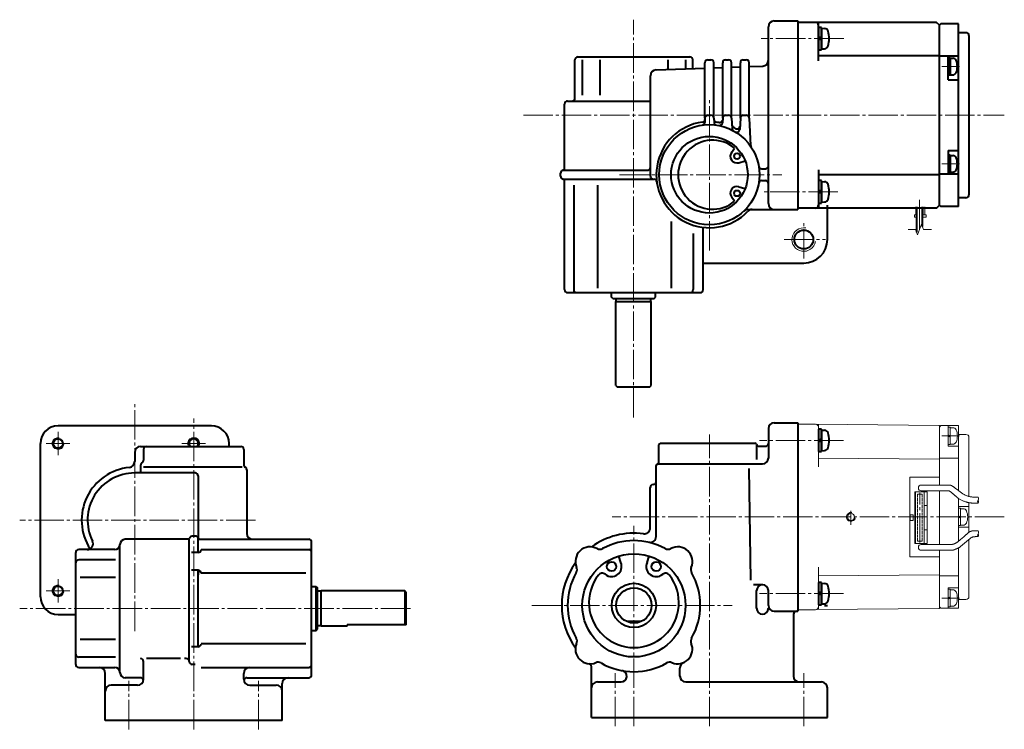
# Model space of a CAD drawing. Units: millimetres. Extents: x 22 to 577, y 8 to 410.
# Drawn here: x 22 to 356, y 169 to 410 of the extents above; entities that cross this region are included whole.
import ezdxf

# ---------------------------------------------------------------- set-up
doc = ezdxf.new("R2010")
doc.units = ezdxf.units.MM
for name, pattern in [('一点鎖線', [13, 10, -1, 1, -1]), ('二点鎖線', [15, 10, -1, 1, -1, 1, -1]), ('実線', [0])]:
    doc.linetypes.add(name, pattern=pattern)
doc.layers.add('基準ﾚｲﾔｸﾞﾙｰﾌﾟ_01', color=3, linetype='実線', lineweight=20)
pattern_1 = [(45, (0, 0), (-0.070710678, 0.070710678), [])]

# ---------------------------------------------------------------- blocks, each defined once
blk = doc.blocks.new('BLKF025')
at = {"color": 0, "linetype": 'ByBlock', "lineweight": -2}
for p, q in [((80.91, 262.37), (80.91, 270.37)), ((76.91, 266.37), (84.91, 266.37))]:
    blk.add_line(p, q, dxfattribs=at)
at = {"color": 0, "linetype": '実線', "lineweight": -2}
blk.add_arc((80.91, 266.37), 2, 330, 210, dxfattribs=at)
at = {"layer": '基準ﾚｲﾔｸﾞﾙｰﾌﾟ_01', "color": 3, "linetype": '実線', "lineweight": 40}
blk.add_arc((80.91, 266.37), 1.6, 321.3178, 218.6822, dxfattribs=at)
blk = doc.blocks.new('BLKF026')
at = {"color": 0, "linetype": 'ByBlock', "lineweight": -2}
blk.add_circle((34.91, 216.37), 1.6, dxfattribs=at)
at = {"color": 7, "linetype": 'ByBlock', "lineweight": 20}
blk.add_arc((34.91, 216.37), 2, 80, 350, dxfattribs=at)
blk = doc.blocks.new('BLKF027')
at = {"color": 0, "linetype": 'ByBlock', "lineweight": -2}
blk.add_circle((34.91, 266.37), 1.6, dxfattribs=at)
at = {"color": 7, "linetype": 'ByBlock', "lineweight": 20}
blk.add_arc((34.91, 266.37), 2, 80, 350, dxfattribs=at)
blk = doc.blocks.new('BLKF036')
at = {"color": 0, "linetype": 'ByBlock', "lineweight": -2}
for p, q in [((225.76, 225.96), (225.08, 228.18)), ((234.65, 225.96), (235.33, 228.18))]:
    blk.add_line(p, q, dxfattribs=at)
for centre in [(222.63, 224.6), (237.78, 224.6)]:
    blk.add_circle(centre, 1.59, dxfattribs=at)
for centre, radius, start, end in [((222.63, 224.6), 3.41, 230.2359, 23.4815), ((237.78, 224.6), 3.41, 156.5185, 309.7642), ((230.2, 212.37), 15.24, 142.0969, 37.9031), ((219.43, 220.76), 1.59, 50.2363, 142.0966), ((240.98, 220.76), 1.59, 37.9034, 129.7637)]:
    blk.add_arc(centre, radius, start, end, dxfattribs=at)
blk = doc.blocks.new('BLKF035')
at = {"color": 0, "linetype": 'ByBlock', "lineweight": -2}
blk.add_blockref('BLKF036', (0, 0), dxfattribs=at)
blk = doc.blocks.new('BLKF034')
at = {"color": 0, "linetype": 'ByBlock', "lineweight": -2}
for p, q in [((275.8, 271.44), (275.8, 261.44)), ((277.8, 273.44), (285.8, 273.44)), ((285.8, 273.44), (285.8, 209.44)), ((238.7, 259.94), (238.7, 265.94)), ((239.2, 266.44), (271.3, 266.44)), ((271.8, 265.94), (271.8, 260.94)), ((272.72, 265.44), (274.8, 265.44)), ((237.7, 234.81), (237.7, 258.94)), ((238.2, 259.44), (273.8, 259.44)), ((269.8, 219.94), (269.3, 257.94)), ((235.7, 237.71), (235.7, 251.44)), ((273.89, 218.44), (270.8, 218.44)), ((271.8, 210.44), (271.8, 216.44)), ((275.8, 211.44), (275.8, 216.44)), ((277.8, 209.44), (285.8, 209.44)), ((284.3, 208.44), (284.3, 187.44)), ((232.6, 205.94), (227.81, 205.94)), ((215.8, 173.44), (215.8, 190.62)), ((245.8, 187.44), (245.8, 190.16)), ((217.8, 185.44), (225.86, 185.44)), ((247.8, 185.44), (293.8, 185.44)), ((295.8, 173.44), (295.8, 183.44)), ((215.8, 173.44), (295.8, 173.44))]:
    blk.add_line(p, q, dxfattribs=at)
for radius in [17.5, 7.5, 6]:
    blk.add_circle((230.2, 211.44), radius, dxfattribs=at)
for centre, radius, start, end in [((277.8, 271.44), 2, 90, 180), ((239.2, 265.94), 0.5, 90, 180), ((271.3, 265.94), 0.5, 19.4723, 90), ((272.72, 266.44), 1, 199.4723, 270), ((274.8, 266.44), 1, 270, 0), ((273.8, 261.44), 2, 270, 0), ((238.2, 258.94), 0.5, 90, 180), ((238.2, 259.94), 0.5, 270, 0), ((236.7, 251.44), 1, 90, 180), ((236.7, 253.44), 1, 270, 360), ((233.7, 237.71), 2, 262.4105, 0), ((230.2, 211.44), 24.5, 82.4105, 125.9711), ((235.7, 234.81), 2, 256.752, 0), ((215.35, 226.29), 5, 62.0087, 202.9757), ((218.64, 232.48), 2, 242.0087, 298.8049), ((230.2, 211.44), 22, 61.1951, 118.8049), ((241.77, 232.48), 2, 241.1951, 297.9913), ((245.05, 226.29), 5, 337.0243, 117.9913), ((230.2, 211.44), 24.5, 144.0289, 215.9711), ((208.91, 223.56), 2, 330.3589, 22.9757), ((251.5, 223.56), 2, 157.0243, 209.6411), ((230.2, 211.44), 22.5, 150.3589, 209.6411), ((230.2, 211.44), 22.5, 330.3589, 29.6411), ((273.8, 216.44), 2, 0, 180), ((273.8, 210.44), 2, 180, 0), ((277.8, 211.44), 2, 180, 270), ((285.3, 208.44), 1, 90, 180), ((215.35, 196.6), 5, 157.0243, 292.9757), ((208.91, 199.33), 2, 337.0243, 29.6411), ((245.05, 196.6), 5, 247.0243, 22.9757), ((251.5, 199.33), 2, 150.3589, 202.9757), ((214.8, 190.62), 1, 0, 84.7332), ((218.09, 190.15), 2, 60.3589, 112.9757), ((230.2, 211.44), 22.5, 240.3589, 299.6411), ((242.32, 190.15), 2, 67.0243, 119.6411), ((247.8, 190.16), 2, 113.1391, 180), ((225.86, 187.39), 1.94, 270, 79.7623), ((247.8, 187.44), 2, 180, 270), ((286.3, 187.44), 2, 180, 270), ((217.8, 183.44), 2, 90, 180), ((293.8, 183.44), 2, 0, 90)]:
    blk.add_arc(centre, radius, start, end, dxfattribs=at)
at = {"layer": '基準ﾚｲﾔｸﾞﾙｰﾌﾟ_01', "color": 7, "linetype": '一点鎖線', "lineweight": 20}
for p, q in [((255.8, 170.44), (255.8, 269.44)), ((230.2, 170.44), (230.2, 238.44)), ((195.57, 211.44), (263.57, 211.44)), ((223.8, 170.44), (223.8, 188.44)), ((287.8, 170.44), (287.8, 188.44))]:
    blk.add_line(p, q, dxfattribs=at)
at = {"color": 0, "linetype": 'ByBlock', "lineweight": -2}
blk.add_blockref('BLKF035', (0, 0), dxfattribs=at)
blk = doc.blocks.new('BLKF037')
at = {"color": 0, "linetype": 'ByBlock', "lineweight": -2}
for p, q in [((263.35, 365.28), (264.36, 366.61)), ((265.78, 361.67), (267.94, 362.25)), ((265.78, 353.51), (267.94, 352.93)), ((264.36, 348.57), (263.35, 349.9))]:
    blk.add_line(p, q, dxfattribs=at)
for centre in [(265.18, 363.89), (265.18, 351.29)]:
    blk.add_circle(centre, 1, dxfattribs=at)
for centre, radius, start, end in [((256.9, 357.59), 11.7, 50.4103, 309.5897), ((265.18, 363.89), 2.3, 142.7692, 285), ((265.18, 351.29), 2.3, 75, 217.2308)]:
    blk.add_arc(centre, radius, start, end, dxfattribs=at)
blk = doc.blocks.new('BLKF038')
at = {"color": 0, "linetype": 'ByBlock', "lineweight": -2}
blk.add_circle((287.8, 335.59), 3.2, dxfattribs=at)
at = {"color": 7, "linetype": 'ByBlock', "lineweight": 20}
blk.add_arc((287.8, 335.59), 4, 80, 350, dxfattribs=at)
blk = doc.blocks.new('BLKF043')
at = {"color": 0, "linetype": 'ByBlock', "lineweight": -2}
for p, q in [((293.8, 219.24), (292.8, 219.24)), ((292.8, 219.24), (292.8, 211.64)), ((293.8, 211.64), (293.8, 219.24)), ((293.8, 218.94), (294.87, 218.89)), ((293.8, 218.94), (293.8, 211.94)), ((293.8, 216.02), (292.8, 215.44)), ((293.8, 215.44), (292.8, 214.87)), ((292.8, 211.64), (293.8, 211.64)), ((293.8, 211.94), (294.87, 212))]:
    blk.add_line(p, q, dxfattribs=at)
for centre, radius, start, end in [((294.8, 217.59), 1.3, 16.1833, 87), ((287.4, 215.44), 9, 343.8167, 16.1833), ((294.8, 213.3), 1.3, 273, 343.8167)]:
    blk.add_arc(centre, radius, start, end, dxfattribs=at)
blk = doc.blocks.new('BLKF044')
at = {"color": 0, "linetype": 'ByBlock', "lineweight": -2}
for p, q in [((293.8, 271.24), (292.8, 271.24)), ((292.8, 271.24), (292.8, 263.64)), ((293.8, 263.64), (293.8, 271.24)), ((293.8, 270.94), (294.87, 270.89)), ((293.8, 270.94), (293.8, 263.94)), ((293.8, 268.02), (292.8, 267.44)), ((293.8, 267.44), (292.8, 266.87)), ((293.8, 263.94), (294.87, 264)), ((292.8, 263.64), (293.8, 263.64))]:
    blk.add_line(p, q, dxfattribs=at)
for centre, radius, start, end in [((294.8, 269.59), 1.3, 16.1833, 87), ((287.4, 267.44), 9, 343.8167, 16.1833), ((294.8, 265.3), 1.3, 273, 343.8167)]:
    blk.add_arc(centre, radius, start, end, dxfattribs=at)
blk = doc.blocks.new('BLKF046')
at = {"color": 0, "linetype": 'ByBlock', "lineweight": -2}
blk.add_circle((303.8, 241.44), 1.2, dxfattribs=at)
at = {"color": 7, "linetype": 'ByBlock', "lineweight": -2}
blk.add_arc((303.8, 241.44), 1.5, 80, 350, dxfattribs=at)
blk = doc.blocks.new('BLKF047')
at = {"color": 0, "linetype": 'ByBlock', "lineweight": -2}
for p, q in [((340.3, 238.49), (340.3, 244.39)), ((340.3, 244.39), (341, 244.39)), ((341, 244.39), (341, 238.49)), ((341, 244.24), (341.82, 244.24)), ((341, 238.64), (341, 244.24)), ((341, 241.44), (340.3, 241.85)), ((341, 241.04), (340.3, 241.44)), ((341, 238.49), (340.3, 238.49)), ((341, 238.64), (341.82, 238.64))]:
    blk.add_line(p, q, dxfattribs=at)
for centre, radius, start, end in [((341.82, 242.99), 1.25, 24.4144, 90), ((338.4, 241.44), 5, 335.5856, 24.4144), ((341.82, 239.89), 1.25, 270, 335.5856)]:
    blk.add_arc(centre, radius, start, end, dxfattribs=at)
blk = doc.blocks.new('BLKF048')
at = {"color": 0, "linetype": 'ByBlock', "lineweight": -2}
for p, q in [((336.8, 265.99), (336.8, 271.89)), ((336.8, 271.89), (337.5, 271.89)), ((337.5, 271.89), (337.5, 265.99)), ((337.5, 271.74), (338.32, 271.74)), ((337.5, 266.14), (337.5, 271.74)), ((337.5, 268.94), (336.8, 269.35)), ((337.5, 268.54), (336.8, 268.94)), ((337.5, 265.99), (336.8, 265.99)), ((337.5, 266.14), (338.32, 266.14))]:
    blk.add_line(p, q, dxfattribs=at)
at = {"color": 7, "linetype": '一点鎖線', "lineweight": -2}
blk.add_line((340.65, 268.94), (334.65, 268.94), dxfattribs=at)
at = {"color": 0, "linetype": 'ByBlock', "lineweight": -2}
for centre, radius, start, end in [((338.32, 270.49), 1.25, 24.4144, 90), ((334.9, 268.94), 5, 335.5856, 24.4144), ((338.32, 267.39), 1.25, 270, 335.5856)]:
    blk.add_arc(centre, radius, start, end, dxfattribs=at)
blk = doc.blocks.new('BLKF049')
at = {"color": 7, "linetype": '一点鎖線', "lineweight": -2}
blk.add_line((340.65, 213.94), (334.65, 213.94), dxfattribs=at)
at = {"color": 0, "linetype": 'ByBlock', "lineweight": -2}
for p, q in [((337.5, 216.89), (336.8, 216.89)), ((336.8, 216.89), (336.8, 210.99)), ((337.5, 214.35), (336.8, 213.94)), ((337.5, 213.94), (336.8, 213.54)), ((337.5, 210.99), (337.5, 216.89)), ((337.5, 216.74), (338.32, 216.74)), ((337.5, 216.74), (337.5, 211.14)), ((336.8, 210.99), (337.5, 210.99)), ((337.5, 211.14), (338.32, 211.14))]:
    blk.add_line(p, q, dxfattribs=at)
for centre, radius, start, end in [((338.32, 215.49), 1.25, 24.4144, 90), ((334.9, 213.94), 5, 335.5856, 24.4144), ((338.32, 212.39), 1.25, 270, 335.5856)]:
    blk.add_arc(centre, radius, start, end, dxfattribs=at)
blk = doc.blocks.new('BLKF050')
at = {"color": 0, "linetype": 'ByBlock', "lineweight": -2}
for centre, start, end in [((347.65, 246.66), 146.6015, 213.3985), ((346.17, 247.63), 326.6015, 33.3985), ((346.17, 246.66), 326.6015, 33.3985)]:
    blk.add_arc(centre, 0.887, start, end, dxfattribs=at)
blk = doc.blocks.new('BLKF051')
at = {"color": 0, "linetype": 'ByBlock', "lineweight": -2}
for centre, start, end in [((347.65, 235.26), 146.6015, 213.3985), ((346.17, 236.23), 326.6015, 33.3985), ((346.17, 235.26), 326.6015, 33.3985)]:
    blk.add_arc(centre, 0.887, start, end, dxfattribs=at)
blk = doc.blocks.new('BLKF045')
at = {"linetype": 'ByBlock', "lineweight": -2}
h = blk.add_hatch(dxfattribs=at)
h.set_pattern_fill('_USER', scale=0.1, angle=45, style=0, pattern_type=0)
h.set_pattern_definition(pattern_1)
edge = h.paths.add_edge_path(flags=0)
edge.add_arc((346.17, 246.66), 0.887, -33.3985, 33.3985, ccw=False)
edge.add_arc((347.65, 246.66), 0.887, 146.6015, 213.3985, ccw=False)
h = blk.add_hatch(dxfattribs=at)
h.set_pattern_fill('_USER', scale=0.1, angle=45, style=0, pattern_type=0)
h.set_pattern_definition(pattern_1)
edge = h.paths.add_edge_path(flags=0)
edge.add_arc((346.17, 235.26), 0.887, -33.3985, 33.3985, ccw=False)
edge.add_arc((347.65, 235.26), 0.887, 146.6015, 213.3985, ccw=False)
at = {"color": 0, "linetype": 'ByBlock', "lineweight": -2}
for p, q in [((291.8, 272.94), (285.8, 272.94)), ((292.14, 272.88), (333.7, 272.52)), ((292.8, 258.44), (292.8, 272.88)), ((333.7, 272.52), (333.8, 272.42)), ((333.8, 271.94), (334.3, 272.44)), ((333.8, 272.42), (333.8, 252.26)), ((340.3, 272.44), (334.3, 272.44)), ((336.8, 265.44), (336.8, 272.44)), ((340.3, 250.38), (340.3, 272.44)), ((342.8, 269.44), (340.3, 269.44)), ((343.8, 268.44), (343.8, 248.4)), ((340.3, 265.44), (336.8, 265.44)), ((292.8, 261.44), (333.8, 261.09)), ((340.3, 261.44), (333.8, 261.44)), ((333.8, 254.94), (323.8, 254.94)), ((323.8, 254.94), (323.8, 227.94)), ((327.66, 252.26), (336.01, 252.26)), ((329.66, 249.95), (325.41, 249.95)), ((325.41, 249.95), (325.41, 232.45)), ((325.66, 232.45), (325.66, 249.95)), ((327.66, 250.3), (336.45, 250.3)), ((328.66, 232.45), (328.66, 249.95)), ((329.66, 249.95), (329.66, 232.45)), ((333.8, 250.3), (333.8, 232.1)), ((340.3, 233.25), (340.3, 247.7)), ((346.41, 248.12), (346.91, 248.12)), ((329.66, 245.3), (328.66, 245.3)), ((343.8, 244.94), (340.3, 244.94)), ((343.8, 246.29), (343.8, 236.23)), ((346.41, 246.17), (346.91, 246.17)), ((329.66, 237.1), (328.66, 237.1)), ((343.8, 237.94), (340.3, 237.94)), ((343.8, 233.79), (343.8, 214.44)), ((346.91, 236.72), (346.41, 236.72)), ((346.41, 234.77), (346.91, 234.77)), ((329.66, 232.45), (325.41, 232.45)), ((327.66, 232.1), (337.81, 232.1)), ((340.3, 210.44), (340.3, 230.94)), ((333.8, 227.94), (323.8, 227.94)), ((327.66, 230.15), (337.55, 230.15)), ((333.8, 230.15), (333.8, 210.47)), ((292.8, 224.44), (292.8, 210.01)), ((292.8, 221.44), (333.8, 221.8)), ((340.3, 221.44), (333.8, 221.44)), ((340.3, 217.44), (336.8, 217.44)), ((336.8, 217.44), (336.8, 210.44)), ((292.14, 210), (333.7, 210.37)), ((333.7, 210.37), (333.8, 210.47)), ((333.8, 210.94), (334.3, 210.44)), ((340.3, 210.44), (334.3, 210.44)), ((342.8, 213.44), (340.3, 213.44)), ((291.8, 209.94), (285.8, 209.94))]:
    blk.add_line(p, q, dxfattribs=at)
at = {"color": 7, "linetype": '一点鎖線', "lineweight": -2}
for p, q in [((326.36, 248.2), (326.36, 249.2)), ((326.36, 246.95), (326.36, 247.95)), ((327.16, 232.72), (327.16, 249.63)), ((327.96, 248.2), (327.96, 249.2)), ((327.96, 246.95), (327.96, 247.95)), ((326.36, 245.7), (326.36, 246.7)), ((326.36, 244.45), (326.36, 245.45)), ((326.36, 243.2), (326.36, 244.2)), ((327.96, 245.7), (327.96, 246.7)), ((327.96, 244.45), (327.96, 245.45)), ((327.96, 243.2), (327.96, 244.2)), ((303.8, 243.53), (303.8, 238.81)), ((326.36, 241.95), (326.36, 242.95)), ((326.36, 240.7), (326.36, 241.7)), ((326.36, 240.45), (326.36, 239.45)), ((327.96, 241.95), (327.96, 242.95)), ((327.96, 240.7), (327.96, 241.7)), ((327.96, 240.45), (327.96, 239.45)), ((326.36, 239.2), (326.36, 238.2)), ((326.36, 237.95), (326.36, 236.95)), ((327.96, 239.2), (327.96, 238.2)), ((327.96, 237.95), (327.96, 236.95)), ((326.36, 236.7), (326.36, 235.7)), ((326.36, 235.45), (326.36, 234.45)), ((326.36, 234.2), (326.36, 233.2)), ((327.96, 236.7), (327.96, 235.7)), ((327.96, 235.45), (327.96, 234.45)), ((327.96, 234.2), (327.96, 233.2))]:
    blk.add_line(p, q, dxfattribs=at)
at = {"color": 7, "linetype": 'ByBlock', "lineweight": -2}
for p, q in [((327.96, 249.2), (326.36, 249.2)), ((323.91, 242.2), (323.91, 240.2)), ((324.91, 242.2), (323.91, 242.2)), ((324.91, 242.2), (324.91, 240.2)), ((324.91, 240.2), (323.91, 240.2)), ((327.96, 233.2), (326.36, 233.2))]:
    blk.add_line(p, q, dxfattribs=at)
at = {"color": 0, "linetype": 'ByBlock', "lineweight": -2}
for centre, radius, start, end in [((291.8, 271.94), 1, 0, 90), ((342.8, 268.44), 1, 0, 90), ((327.66, 251.28), 0.977, 90, 270), ((327.66, 231.13), 0.977, 90, 270), ((342.8, 214.44), 1, 270, 0), ((291.8, 210.94), 1, 270, 360)]:
    blk.add_arc(centre, radius, start, end, dxfattribs=at)
for points in [[(346.41, 248.12), (346.24, 248.12), (345.88, 248.13), (343.59, 248.35), (341.67, 249.31), (339.71, 250.85), (338.41, 251.79), (337.59, 252.26), (336.53, 252.26), (336.01, 252.26)], [(346.41, 246.17), (345.76, 246.16), (344.45, 246.16), (342.95, 246.46), (340.66, 247.38), (339.31, 248.51), (338.07, 249.61), (337.19, 250.29), (336.7, 250.3), (336.45, 250.3)], [(346.41, 234.77), (346.24, 234.77), (345.9, 234.76), (344.68, 234.59), (343.31, 233.33), (341.45, 231.86), (340.61, 231.04), (339.26, 230.5), (338.59, 230.2), (337.9, 230.17), (337.55, 230.15)], [(346.41, 236.72), (345.82, 236.72), (344.63, 236.71), (343.63, 236.16), (342.54, 235.13), (340.36, 233.29), (339.67, 232.73), (338.56, 232.19), (338.06, 232.13), (337.81, 232.1)]]:
    blk.add_open_spline(points, degree=2, dxfattribs=at)
for name in ['BLKF048', 'BLKF050', 'BLKF047', 'BLKF046', 'BLKF051', 'BLKF049']:
    blk.add_blockref(name, (0, 0), dxfattribs=at)
blk = doc.blocks.new('BLKF052')
at = {"color": 0, "linetype": 'ByBlock', "lineweight": -2}
for p, q in [((336.8, 391.34), (336.8, 397.24)), ((336.8, 397.24), (337.5, 397.24)), ((337.5, 394.29), (336.8, 394.69)), ((337.5, 393.88), (336.8, 394.29)), ((337.5, 397.24), (337.5, 391.34)), ((337.5, 397.09), (338.32, 397.09)), ((337.5, 391.49), (337.5, 397.09)), ((337.5, 391.34), (336.8, 391.34)), ((337.5, 391.49), (338.32, 391.49))]:
    blk.add_line(p, q, dxfattribs=at)
for centre, radius, start, end in [((338.32, 395.84), 1.25, 24.4144, 90), ((334.9, 394.29), 5, 335.5856, 24.4144), ((338.32, 392.74), 1.25, 270, 335.5856)]:
    blk.add_arc(centre, radius, start, end, dxfattribs=at)
at = {"layer": '基準ﾚｲﾔｸﾞﾙｰﾌﾟ_01', "color": 7, "linetype": '一点鎖線', "lineweight": 20}
blk.add_line((340.65, 394.29), (334.65, 394.29), dxfattribs=at)
blk = doc.blocks.new('BLKF053')
at = {"color": 0, "linetype": 'ByBlock', "lineweight": -2}
for p, q in [((337.5, 364.24), (336.8, 364.24)), ((336.8, 364.24), (336.8, 358.34)), ((337.5, 358.34), (337.5, 364.24)), ((337.5, 364.09), (338.32, 364.09)), ((337.5, 364.09), (337.5, 358.49)), ((337.5, 361.69), (336.8, 361.29)), ((337.5, 361.29), (336.8, 360.88)), ((336.8, 358.34), (337.5, 358.34)), ((337.5, 358.49), (338.32, 358.49))]:
    blk.add_line(p, q, dxfattribs=at)
for centre, radius, start, end in [((338.32, 362.84), 1.25, 24.4144, 90), ((334.9, 361.29), 5, 335.5856, 24.4144), ((338.32, 359.74), 1.25, 270, 335.5856)]:
    blk.add_arc(centre, radius, start, end, dxfattribs=at)
at = {"layer": '基準ﾚｲﾔｸﾞﾙｰﾌﾟ_01', "color": 7, "linetype": '一点鎖線', "lineweight": 20}
blk.add_line((340.65, 361.29), (334.65, 361.29), dxfattribs=at)
blk = doc.blocks.new('BLKF054')
at = {"color": 0, "linetype": 'ByBlock', "lineweight": -2}
for p, q in [((334.3, 408.79), (333.8, 408.29)), ((333.8, 347.29), (333.8, 408.29)), ((340.3, 408.79), (334.3, 408.79)), ((340.3, 346.79), (340.3, 408.79)), ((342.8, 405.79), (340.3, 405.79)), ((343.8, 404.79), (343.8, 350.79)), ((340.3, 397.79), (333.8, 397.79)), ((336.8, 389.79), (336.8, 397.79)), ((336.8, 389.79), (340.3, 389.79)), ((336.8, 389.79), (340.3, 389.79)), ((336.8, 365.79), (336.8, 357.79)), ((336.8, 365.79), (340.3, 365.79)), ((340.3, 357.79), (333.8, 357.79)), ((333.8, 347.29), (334.3, 346.79)), ((342.8, 349.79), (340.3, 349.79)), ((340.3, 346.79), (334.3, 346.79))]:
    blk.add_line(p, q, dxfattribs=at)
for centre, start, end in [((342.8, 404.79), 0, 90), ((342.8, 350.79), 270, 0)]:
    blk.add_arc(centre, 1, start, end, dxfattribs=at)
blk = doc.blocks.new('BLKF056')
at = {"color": 0, "linetype": 'ByBlock', "lineweight": -2}
for p, q in [((327.71, 340.84), (326.4, 337.24)), ((328.36, 339.04), (327.71, 340.84)), ((325.74, 339.04), (323.17, 339.04)), ((326.4, 337.24), (325.74, 339.04)), ((331.17, 339.04), (328.36, 339.04))]:
    blk.add_line(p, q, dxfattribs=at)
blk = doc.blocks.new('BLKF057')
at = {"color": 0, "linetype": 'ByBlock', "lineweight": -2}
for p, q in [((332.8, 409.29), (285.8, 409.29)), ((292.8, 396.29), (292.8, 409.29)), ((333.8, 408.29), (332.8, 409.29)), ((333.8, 347.29), (333.8, 408.29)), ((333.8, 397.99), (292.8, 397.99)), ((292.8, 359.29), (292.8, 346.29)), ((333.8, 357.59), (292.8, 357.59)), ((332.8, 346.29), (333.8, 347.29)), ((332.8, 346.29), (285.8, 346.29))]:
    blk.add_line(p, q, dxfattribs=at)
for centre, start, end in [((291.8, 408.29), 0, 90), ((291.8, 347.29), 270, 0)]:
    blk.add_arc(centre, 1, start, end, dxfattribs=at)
blk = doc.blocks.new('BLKF055')
at = {"color": 0, "linetype": '一点鎖線', "lineweight": -2}
blk.add_line((327.05, 349.12), (327.05, 338.54), dxfattribs=at)
at = {"color": 0, "linetype": 'ByBlock', "lineweight": -2}
for p, q in [((325.3, 343.94), (325.3, 343.14)), ((326.09, 343.94), (325.3, 343.94)), ((325.8, 346.64), (325.8, 343.94)), ((329.27, 343.94), (328.02, 343.94)), ((328.3, 346.66), (328.3, 343.94)), ((328.8, 346.67), (328.8, 343.94)), ((329.3, 343.94), (329.3, 343.14)), ((326.09, 343.14), (325.3, 343.14)), ((329.27, 343.14), (328.02, 343.14))]:
    blk.add_line(p, q, dxfattribs=at)
at = {"layer": '基準ﾚｲﾔｸﾞﾙｰﾌﾟ_01', "color": 3, "linetype": '実線', "lineweight": 40}
for p, q in [((326.09, 338.09), (326.09, 346.64)), ((328.02, 339.99), (328.02, 346.66))]:
    blk.add_line(p, q, dxfattribs=at)
at = {"color": 0, "linetype": '実線', "lineweight": -2}
blk.add_blockref('BLKF056', (0, 0), dxfattribs=at)
at = {"layer": '基準ﾚｲﾔｸﾞﾙｰﾌﾟ_01', "color": 3, "linetype": '実線', "lineweight": 40}
blk.add_blockref('BLKF057', (0, 0), dxfattribs=at)
blk = doc.blocks.new('BLKF058')
at = {"color": 0, "linetype": 'ByBlock', "lineweight": -2}
for p, q in [((293.8, 407.59), (292.8, 407.59)), ((292.8, 407.59), (292.8, 399.99)), ((293.8, 399.99), (293.8, 407.59)), ((293.8, 404.37), (292.8, 403.79)), ((293.8, 407.29), (294.87, 407.23)), ((293.8, 407.29), (293.8, 400.29)), ((293.8, 403.79), (292.8, 403.21)), ((292.8, 399.99), (293.8, 399.99)), ((293.8, 400.29), (294.87, 400.34))]:
    blk.add_line(p, q, dxfattribs=at)
for centre, radius, start, end in [((294.8, 405.93), 1.3, 16.1833, 87), ((287.4, 403.79), 9, 343.8167, 16.1833), ((294.8, 401.64), 1.3, 273, 343.8167)]:
    blk.add_arc(centre, radius, start, end, dxfattribs=at)
blk = doc.blocks.new('BLKF059')
at = {"color": 0, "linetype": 'ByBlock', "lineweight": -2}
for p, q in [((293.8, 355.59), (292.8, 355.59)), ((292.8, 355.59), (292.8, 347.99)), ((293.8, 347.99), (293.8, 355.59)), ((293.8, 355.29), (294.87, 355.23)), ((293.8, 355.29), (293.8, 348.29)), ((293.8, 352.37), (292.8, 351.79)), ((293.8, 351.79), (292.8, 351.21)), ((292.8, 347.99), (293.8, 347.99)), ((293.8, 348.29), (294.87, 348.34))]:
    blk.add_line(p, q, dxfattribs=at)
for centre, radius, start, end in [((294.8, 353.93), 1.3, 16.1833, 87), ((287.4, 351.79), 9, 343.8167, 16.1833), ((294.8, 349.64), 1.3, 273, 343.8167)]:
    blk.add_arc(centre, radius, start, end, dxfattribs=at)

msp = doc.modelspace()

# ---------------------------------------------------------------- linework, layer by layer
at = {"layer": '基準ﾚｲﾔｸﾞﾙｰﾌﾟ_01', "color": 7, "linetype": '一点鎖線'}
for p, q in [((230.05, 275.21), (230.05, 410.21)), ((301.36, 403.79), (273.36, 403.79)), ((255.8, 331.87), (255.8, 383.87)), ((192.75, 377.79), (355.8, 377.79)), ((225.33, 357.59), (280.33, 357.59)), ((299.36, 351.79), (274.36, 351.79)), ((287.8, 329.16), (287.8, 342.16)), ((281.16, 335.59), (295.16, 335.59)), ((60.91, 202.74), (60.91, 280.74)), ((80.91, 169.37), (80.91, 274.89)), ((34.91, 262.37), (34.91, 270.37)), ((301.28, 267.44), (272.8, 267.44)), ((30.91, 266.37), (38.91, 266.37)), ((355.8, 241.44), (222.8, 241.44)), ((101.9, 240.37), (21.9, 240.37)), ((34.91, 212.37), (34.91, 220.37)), ((30.91, 216.37), (38.91, 216.37)), ((301.28, 215.44), (272.8, 215.44)), ((154.41, 210.37), (21.9, 210.37)), ((58.91, 169.37), (58.91, 185.87)), ((102.91, 169.37), (102.91, 185.87))]:
    msp.add_line(p, q, dxfattribs=at)
at = {"layer": '基準ﾚｲﾔｸﾞﾙｰﾌﾟ_01', "lineweight": 40}
for p, q in [((275.8, 347.79), (275.8, 407.79)), ((277.8, 409.79), (285.8, 409.79)), ((285.8, 409.79), (285.8, 345.79)), ((211.2, 397.59), (249.2, 397.59)), ((210.2, 383.59), (210.2, 396.59)), ((212.8, 384.59), (212.8, 396.59)), ((218.8, 384.59), (218.8, 396.59)), ((241.8, 393.32), (241.8, 396.59)), ((247.8, 393.53), (247.8, 396.59)), ((250.2, 393.62), (250.2, 396.59)), ((254.3, 376.79), (254.3, 395.59)), ((255.3, 396.59), (256.3, 396.59)), ((257.3, 376.76), (257.3, 395.59)), ((260.3, 376.79), (260.3, 395.59)), ((261.3, 396.59), (262.3, 396.59)), ((263.3, 376.79), (263.3, 395.59)), ((263.3, 394.07), (266.3, 394.18)), ((266.3, 376.79), (266.3, 395.59)), ((267.3, 396.59), (268.3, 396.59)), ((269.3, 376.79), (269.3, 395.59)), ((269.3, 394.28), (273.87, 394.44)), ((235.8, 357.09), (235.8, 391.18)), ((237.73, 393.18), (254.3, 393.76)), ((257.3, 393.86), (260.3, 393.97)), ((206.7, 359.59), (206.7, 381.59)), ((207.7, 382.59), (235.8, 382.59)), ((255.3, 377.79), (256.3, 377.79)), ((261.3, 377.79), (262.3, 377.79)), ((267.3, 377.79), (268.3, 377.79)), ((254.3, 376.79), (254.23, 375.35)), ((257.3, 376.79), (257.38, 375.35)), ((260.3, 376.79), (260.22, 375.21)), ((263.3, 376.79), (263.49, 373.3)), ((266.3, 376.79), (266.1, 372.95)), ((269.3, 376.79), (269.79, 367.51)), ((205.3, 357.09), (205.3, 358.09)), ((206.26, 359.09), (234.8, 359.09)), ((273.55, 359.59), (274.8, 359.59)), ((206.26, 356.09), (236.97, 356.09)), ((206.7, 318.59), (206.7, 355.59)), ((209.8, 354.09), (209.8, 318.59)), ((217.8, 354.09), (217.8, 319.09)), ((273.55, 355.59), (274.8, 355.59)), ((295.8, 335.59), (295.8, 347.29)), ((268.86, 345.79), (285.8, 345.79)), ((242.8, 341.68), (242.8, 319.09)), ((250.3, 337.66), (250.3, 318.59)), ((253.7, 318.59), (253.7, 339.71)), ((253.7, 327.59), (287.8, 327.59)), ((207.7, 317.59), (252.7, 317.59)), ((222.55, 316.09), (222.55, 317.59)), ((237.55, 316.09), (237.55, 317.59)), ((223.05, 315.59), (222.55, 316.09)), ((223.05, 315.59), (237.05, 315.59)), ((224.05, 286.09), (224.05, 314.59)), ((224.05, 314.59), (236.05, 314.59)), ((224.15, 314.59), (224.15, 315.59)), ((235.95, 314.59), (235.95, 315.59)), ((236.05, 286.09), (236.05, 314.59)), ((237.05, 315.59), (237.55, 316.09)), ((224.05, 286.09), (224.55, 285.59)), ((224.55, 285.59), (235.55, 285.59)), ((235.55, 285.59), (236.05, 286.09)), ((86.91, 272.37), (34.91, 272.37)), ((28.91, 214.37), (28.91, 266.37)), ((62.9, 265.37), (96.9, 265.37)), ((63.9, 264.37), (63.9, 260.72)), ((92.91, 265.37), (92.91, 266.37)), ((97.9, 264.37), (97.9, 259.21)), ((60.91, 263.37), (60.91, 260.27)), ((62.9, 258.99), (62.9, 256.37)), ((97.4, 258.35), (63.9, 258.35)), ((98.9, 257.48), (98.9, 235.87)), ((81.41, 256.37), (60.91, 256.37)), ((82.4, 255.37), (82.4, 234.37)), ((78.99, 233.87), (57.66, 233.87)), ((79.41, 192.37), (79.41, 234.09)), ((81.9, 234.87), (80.41, 234.87)), ((82.4, 229.37), (82.4, 234.37)), ((82.9, 233.87), (119.91, 233.87)), ((55.91, 188.62), (55.91, 231.91)), ((120.91, 187.87), (120.91, 232.87)), ((40.91, 191.37), (40.91, 229.37)), ((54.22, 230.37), (41.91, 230.37)), ((82.4, 229.37), (80.16, 229.37)), ((83.41, 230.37), (119.91, 230.37)), ((54.41, 226.87), (41.91, 226.87)), ((54.41, 220.87), (42.41, 220.87)), ((82.4, 223.37), (80.16, 223.37)), ((82.4, 223.37), (82.4, 221.75)), ((82.4, 197.37), (82.4, 223.37)), ((118.91, 222.37), (83.41, 222.37)), ((120.91, 217.87), (122.41, 217.87)), ((122.41, 217.87), (122.91, 217.37)), ((122.41, 202.87), (122.41, 217.87)), ((122.91, 203.37), (122.91, 217.37)), ((124.11, 216.27), (122.91, 216.27)), ((124.11, 204.37), (124.11, 216.37)), ((152.51, 216.37), (124.11, 216.37)), ((152.91, 215.97), (152.51, 216.37)), ((152.51, 216.37), (152.51, 204.87)), ((152.91, 204.87), (152.91, 215.97)), ((294.8, 211.44), (295.8, 211.44)), ((34.91, 208.37), (40.91, 208.37)), ((124.11, 204.47), (122.91, 204.47)), ((132.91, 204.37), (124.11, 204.37)), ((152.91, 204.87), (132.91, 204.87)), ((132.91, 204.37), (132.91, 204.87)), ((120.91, 202.87), (122.41, 202.87)), ((122.41, 202.87), (122.91, 203.37)), ((54.41, 199.87), (42.41, 199.87)), ((82.4, 197.37), (80.16, 197.37)), ((118.91, 198.37), (83.41, 198.37)), ((54.41, 193.87), (41.91, 193.87)), ((41.91, 190.37), (54.16, 190.37)), ((63.9, 186.37), (63.9, 192.37)), ((76.41, 193.37), (64.9, 193.37)), ((78.41, 193.37), (77.84, 193.37)), ((81.41, 191.37), (80.41, 191.37)), ((83.41, 190.37), (119.91, 190.37)), ((50.91, 172.37), (50.91, 188.37)), ((97.9, 186.37), (97.9, 188.37)), ((61.91, 184.37), (52.91, 184.37)), ((62.9, 186.87), (57.66, 186.87)), ((98.9, 186.87), (119.91, 186.87)), ((99.91, 184.37), (108.91, 184.37)), ((110.91, 172.37), (110.91, 184.87)), ((110.91, 172.37), (50.91, 172.37))]:
    msp.add_line(p, q, dxfattribs=at)
for radius in [17, 13]:
    msp.add_circle((255.8, 357.59), radius, dxfattribs=at)
for centre, radius, start, end in [((277.8, 407.79), 2, 90, 180), ((211.2, 396.59), 1, 90, 180), ((249.2, 396.59), 1, 0, 90), ((255.3, 395.59), 1, 90, 180), ((256.3, 395.59), 1, 0, 90), ((261.3, 395.59), 1, 90, 180), ((262.3, 395.59), 1, 0, 90), ((267.3, 395.59), 1, 90, 180), ((268.3, 395.59), 1, 0, 90), ((273.8, 396.44), 2, 272, 0), ((237.8, 391.18), 2, 92, 180), ((207.7, 381.59), 1, 90, 180), ((209.2, 383.59), 1, 270, 0), ((255.3, 376.79), 1, 90, 180), ((256.3, 376.79), 1, 0, 90), ((261.3, 376.79), 1, 90, 180), ((262.3, 376.79), 1, 0, 90), ((267.3, 376.79), 1, 90, 180), ((268.3, 376.79), 1, 0, 90), ((255.8, 357.59), 18, 97.6237, 316.3699), ((253.23, 375.4), 1, 278.2213, 357), ((253.28, 376.42), 1, 277.6237, 357), ((258.3, 376.81), 1, 180, 183), ((258.32, 376.42), 1, 183, 262.3763), ((258.38, 375.4), 1, 183, 261.7787), ((255.8, 357.59), 18, 79.4727, 82.3763), ((259.22, 375.26), 1, 259.0519, 357), ((259.28, 376.27), 1, 259.4727, 357), ((264.42, 374.52), 1, 183, 243.0189), ((265.16, 374.12), 1, 240.4899, 357), ((264.49, 373.36), 1, 183, 241.1649), ((255.8, 357.59), 18, 60.4899, 63.0189), ((265.1, 373), 1, 238.8908, 357), ((270.79, 367.56), 1, 183, 213.6438), ((206.3, 358.09), 1, 93.8226, 180), ((206.2, 359.59), 0.5, 273.8226, 0), ((234.8, 360.09), 1, 270, 0), ((273.55, 360.59), 1, 189.5941, 270), ((274.8, 360.59), 1, 270, 0), ((206.3, 357.09), 1, 180, 266.1774), ((206.2, 355.59), 0.5, 360, 86.1774), ((236.8, 357.09), 1, 180, 270), ((236.97, 355.09), 1, 7.5608, 90), ((273.55, 354.59), 1, 90, 170.4059), ((274.8, 354.59), 1, 0, 90), ((277.8, 347.79), 2, 180, 270), ((268.86, 343.79), 2, 90, 133.4216), ((270.28, 343.79), 2, 90, 136.3699), ((287.8, 335.59), 8, 270, 0), ((207.7, 318.59), 1, 180, 270), ((210.8, 318.59), 1, 180, 270), ((249.3, 318.59), 1, 270, 360), ((252.7, 318.59), 1, 270, 0), ((34.91, 266.37), 6, 90, 180), ((86.91, 266.37), 6, 0, 90), ((62.9, 263.37), 2, 90, 180), ((64.9, 264.37), 1, 90, 180), ((96.9, 264.37), 1, 0, 90), ((62.9, 260.72), 1, 300, 0), ((60.91, 240.37), 18, 95.7392, 212.7573), ((58.91, 260.27), 2, 275.7392, 0), ((63.9, 258.99), 1, 120, 180), ((98.9, 259.21), 1, 180, 240), ((97.9, 257.48), 1, 0, 60), ((60.91, 240.37), 16, 90, 206.3878), ((81.41, 255.37), 1, 0, 90), ((57.66, 232.12), 1.75, 90, 180), ((78.99, 234.37), 0.5, 270, 340.5288), ((80.41, 233.87), 1, 90, 160.5288), ((81.9, 234.37), 0.5, 0, 90), ((82.9, 234.37), 0.5, 180, 270), ((100.9, 235.87), 2, 180, 270), ((119.91, 232.87), 1, 360, 90), ((44.78, 232.37), 2, 270, 26.3878), ((54.16, 232.12), 1.75, 270, 0), ((41.91, 229.37), 1, 90, 180), ((82.4, 230.37), 1, 270, 0), ((119.91, 229.37), 1, 0, 90), ((41.91, 225.87), 1, 90, 180), ((82.4, 222.37), 1, 0, 90), ((34.91, 214.37), 6, 180, 270), ((82.4, 198.37), 1, 270, 0), ((41.91, 194.87), 1, 180, 270), ((41.91, 191.37), 1, 180, 270), ((48.91, 188.37), 2, 0, 90), ((54.16, 188.62), 1.75, 0, 90), ((62.9, 192.37), 1, 0, 90), ((78.41, 192.37), 1, 0, 90), ((80.41, 192.37), 1, 180, 270), ((99.91, 188.37), 2, 90, 180), ((119.91, 191.37), 1, 270, 0), ((57.66, 188.62), 1.75, 180, 270), ((119.91, 187.87), 1, 270, 0), ((52.91, 182.37), 2, 90, 180), ((61.91, 186.37), 2, 270, 0), ((62.9, 185.87), 1, 11.9335, 90), ((99.91, 186.37), 2, 180, 270), ((98.9, 185.87), 1, 90, 168.0665), ((108.91, 182.37), 2, 0, 90), ((112.91, 184.87), 2, 90, 180)]:
    msp.add_arc(centre, radius, start, end, dxfattribs=at)

# ---------------------------------------------------------------- block references
at = {"layer": '基準ﾚｲﾔｸﾞﾙｰﾌﾟ_01', "color": 7, "linetype": '二点鎖線'}
msp.add_blockref('BLKF055', (0, 0), dxfattribs=at)
at = {"layer": '基準ﾚｲﾔｸﾞﾙｰﾌﾟ_01', "lineweight": 40}
for name in ['BLKF058', 'BLKF054', 'BLKF052', 'BLKF037', 'BLKF053', 'BLKF059', 'BLKF038', 'BLKF034', 'BLKF044', 'BLKF027', 'BLKF026', 'BLKF043']:
    msp.add_blockref(name, (0, 0), dxfattribs=at)
at = {"layer": '基準ﾚｲﾔｸﾞﾙｰﾌﾟ_01'}
msp.add_blockref('BLKF045', (0, 0), dxfattribs=at)
at = {"layer": '基準ﾚｲﾔｸﾞﾙｰﾌﾟ_01', "color": 7, "linetype": '一点鎖線'}
msp.add_blockref('BLKF025', (0, 0), dxfattribs=at)

doc.saveas('drawing.dxf')
